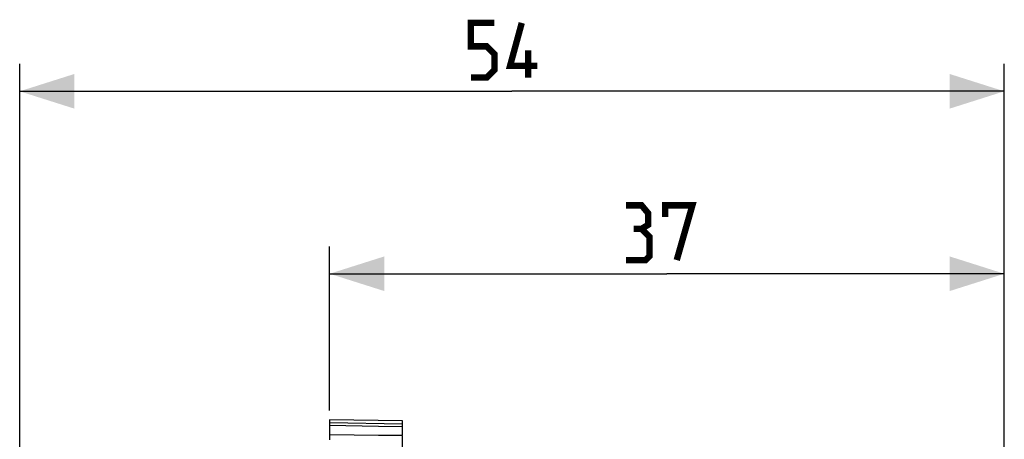
# Model space of a CAD drawing. Units: millimetres. Extents: x -92 to 21, y -24 to 45.
# Drawn here: x -92 to -38, y 22 to 45 of the extents above; entities that cross this region are included whole.
import ezdxf

# ---------------------------------------------------------------- set-up
doc = ezdxf.new("R2010")
doc.units = ezdxf.units.MM
doc.header["$LTSCALE"] = 16.335
doc.layers.get('0').update_dxf_attribs({"linetype": 'CONTINUOUS'})
doc.layers.add('ASSI', color=7, linetype='CONTINUOUS')
doc.layers.add('RACCORDO', color=7, linetype='CONTINUOUS')
doc.styles.get("Standard").update_dxf_attribs({"font": 'txt', "width": 0.8})
doc.dimstyles.new('DIMSTYLE_1', dxfattribs={"dimtxt": 3, "dimasz": 3, "dimexe": 1.5, "dimexo": 0.5, "dimgap": 0.75, "dimtad": 1, "dimtxsty": 'STANDARD', "dimblk": '_FILLED', "dimblk1": '_FILLED', "dimblk2": '_FILLED', "dimcen": 0.09, "dimazin": 2, "dimtfac": 1, "dimtofl": 0, "dimtmove": 0, "dimatfit": 3, "dimldrblk": '_FILLED', "dimfxl": 1, "dimtolj": 1, "dimarcsym": 0})

# ---------------------------------------------------------------- blocks, each defined once
blk = doc.blocks.new('_FILLED')
at = {"color": 0, "linetype": 'BYBLOCK'}
blk.add_solid([(0, 0), (-1, 0.317), (-1, -0.317)], dxfattribs=at)
blk = doc.blocks.new('*D2')
at = {"color": 7, "linetype": 'CONTINUOUS'}
for p, q in [((-74.733, 24), (-74.733, 33)), ((-37.733, 19.664), (-37.733, 33)), ((-74.733, 31.5), (-56.233, 31.5)), ((-37.733, 31.5), (-56.233, 31.5))]:
    blk.add_line(p, q, dxfattribs=at)
at = {"color": 7, "linetype": 'CONTINUOUS', "xscale": 3, "yscale": 3, "zscale": 3, "rotation": 180}
blk.add_blockref('_FILLED', (-74.733, 31.5), dxfattribs=at)
at = {"color": 7, "linetype": 'CONTINUOUS', "xscale": 3, "yscale": 3, "zscale": 3}
blk.add_blockref('_FILLED', (-37.733, 31.5), dxfattribs=at)
blk = doc.blocks.new('*D3')
at = {"color": 7, "linetype": 'CONTINUOUS'}
for p, q in [((-91.733, 2), (-91.733, 43)), ((-37.733, 19.664), (-37.733, 43)), ((-91.733, 41.5), (-64.733, 41.5)), ((-37.733, 41.5), (-64.733, 41.5))]:
    blk.add_line(p, q, dxfattribs=at)
at = {"color": 7, "linetype": 'CONTINUOUS', "xscale": 3, "yscale": 3, "zscale": 3, "rotation": 180}
blk.add_blockref('_FILLED', (-91.733, 41.5), dxfattribs=at)
at = {"color": 7, "linetype": 'CONTINUOUS', "xscale": 3, "yscale": 3, "zscale": 3}
blk.add_blockref('_FILLED', (-37.733, 41.5), dxfattribs=at)

msp = doc.modelspace()

# ---------------------------------------------------------------- linework, layer by layer
at = {"color": 7, "linetype": 'CONTINUOUS', "const_width": 0.35}
for points in [[(-66.983, 42.25), (-66.126, 42.25), (-65.697, 42.679), (-65.697, 43.536), (-66.126, 43.964), (-66.983, 43.964), (-66.983, 45.25), (-65.697, 45.25)], [(-63.34, 42.893), (-64.84, 42.893), (-64.197, 45.25)], [(-63.84, 42.25), (-63.84, 43.75)], [(-57.626, 33.964), (-57.268, 34.179), (-57.268, 34.821), (-57.626, 35.25), (-58.483, 35.25)], [(-56.34, 34.607), (-56.34, 35.25), (-54.84, 35.25), (-55.697, 32.25)], [(-58.483, 32.25), (-57.411, 32.25), (-57.197, 32.464), (-57.197, 33.536), (-57.626, 33.964), (-58.054, 33.964)]]:
    msp.add_lwpolyline(points, dxfattribs=at)
at = {"layer": 'ASSI', "color": 7, "linetype": 'CONTINUOUS'}
for p, q in [((-74.733, 23.5), (-74.733, 22.4)), ((-70.733, 23.43), (-74.733, 23.5)), ((-70.733, 22.669), (-70.733, 23.43)), ((-72.05, 23.127), (-74.733, 23.18)), ((-70.733, 23.1), (-72.05, 23.127)), ((-73.384, 22.651), (-74.733, 22.663)), ((-72.05, 22.64), (-73.384, 22.651)), ((-70.733, 22.63), (-72.05, 22.64)), ((-70.733, 21.077), (-70.733, 22.63))]:
    msp.add_line(p, q, dxfattribs=at)
at = {"layer": 'ASSI', "color": 250, "linetype": 'CONTINUOUS'}
msp.add_line((-70.733, 23.263), (-74.733, 23.333), dxfattribs=at)
at = {"layer": 'RACCORDO', "color": 7, "linetype": 'CONTINUOUS'}
msp.add_line((-70.733, 21.077), (-70.733, 22.63), dxfattribs=at)

# ---------------------------------------------------------------- dimensions: what is measured, and where the dimension line sits
at = {"color": 7, "linetype": 'CONTINUOUS'}
dim = msp.add_linear_dim(base=(-37.733, 41.5), p1=(-91.733, 1.5), p2=(-37.733, 19.164), dimstyle='DIMSTYLE_1', dxfattribs=at)
dim.commit()
dim.dimension.update_dxf_attribs({"geometry": '*D3', "text_midpoint": (-66.983, 41.5), "dimtype": 160})
dim = msp.add_linear_dim(base=(-74.733, 31.5), p1=(-37.733, 19.164), p2=(-74.733, 23.5), angle=180, dimstyle='DIMSTYLE_1', dxfattribs=at)
dim.commit()
dim.dimension.update_dxf_attribs({"geometry": '*D2', "text_midpoint": (-58.483, 31.5), "dimtype": 160})

doc.saveas('drawing.dxf')
